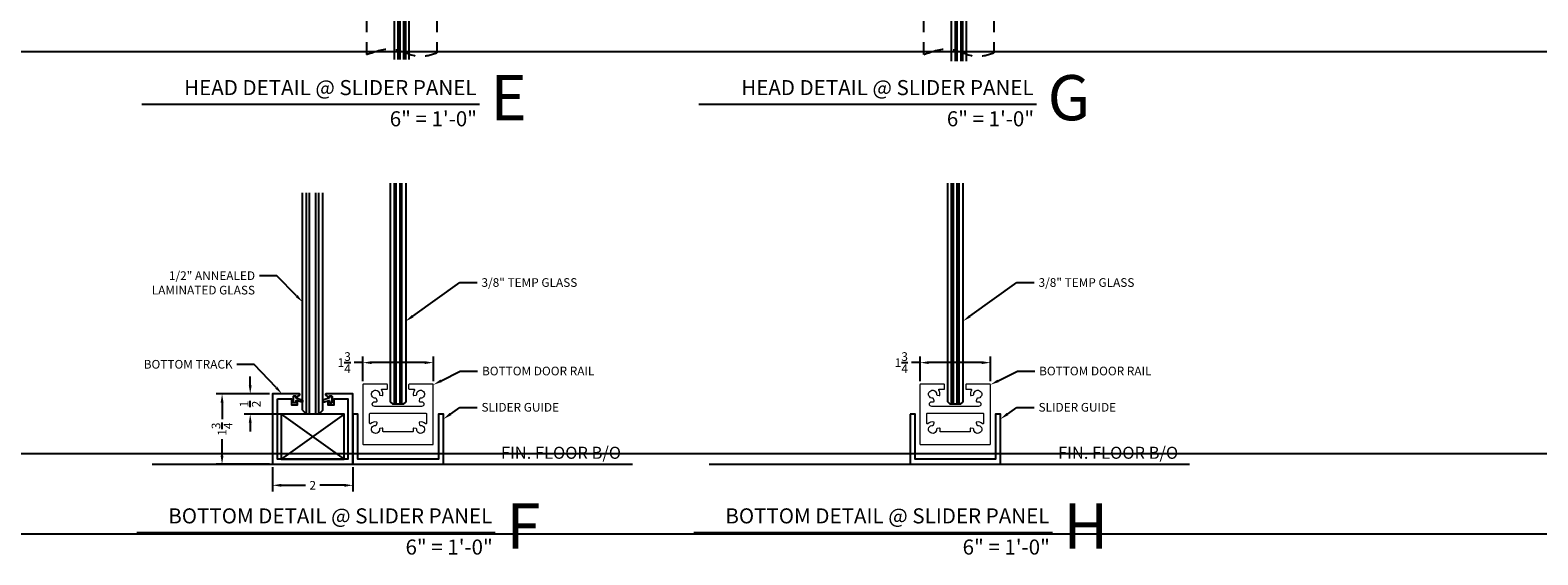
# Model space of a CAD drawing. Units: inches. Extents: x 3228 to 5963, y 360 to 1122.
# Drawn here: x 3592 to 3630, y 1014 to 1027 of the extents above; entities that cross this region are included whole.
import ezdxf
from ezdxf import colors
from ezdxf.entities.mleader import LeaderData, LeaderLine
from ezdxf.enums import TextEntityAlignment as Align
from ezdxf.math import Vec2, Vec3

# ---------------------------------------------------------------- set-up
doc = ezdxf.new("R2010")
doc.units = ezdxf.units.IN
doc.header["$MEASUREMENT"] = 0
doc.header["$PDMODE"] = 34
doc.header["$PDSIZE"] = 1
doc.linetypes.add('DASHED', pattern=[0.75, 0.5, -0.25])
doc.layers.get('Defpoints').update_dxf_attribs({"color": 8})
for name, color, linetype in [('0DIM', 4, 'Continuous'), ('0Frame', 6, 'Continuous'), ('0Gasket', 6, 'Continuous'), ('0GlassDetails', 7, 'Continuous'), ('0Hardware', 2, 'Continuous'), ('0Reference', 8, 'Continuous'), ('0TITLES', 1, 'Continuous'), ('0TXT', 4, 'Continuous')]:
    doc.layers.add(name, color=color, linetype=linetype)
doc.styles.add('ALLSOURCE', font='txt')
doc.styles.get("Standard").update_dxf_attribs({"font": 'arial.ttf'})
doc.dimstyles.new('Standard-DETAILS', dxfattribs={"dimscale": 1.2, "dimtxt": 0.18, "dimasz": 0.18, "dimexe": 0.125, "dimexo": 0.0625, "dimgap": 0.09, "dimtad": 0, "dimdec": 4, "dimdsep": 46, "dimlunit": 5, "dimtxsty": 'Standard', "dimcen": 0.09, "dimclrd": 256, "dimclre": 256, "dimclrt": 256, "dimadec": 0, "dimazin": 2, "dimtfac": 1, "dimtdec": 4, "dimtofl": 0, "dimtmove": 0, "dimatfit": 3, "dimfxl": 1, "dimtolj": 1, "dimtzin": 0, "dimarcsym": 0})

# ---------------------------------------------------------------- blocks, each defined once
blk = doc.blocks.new('*D64')
at = {"layer": '0DIM', "lineweight": -2, "transparency": 16777216}
for p, q in [((3598.169, 1017.616), (3596.84, 1017.616)), ((3596.99, 1017.4), (3596.99, 1016.991)), ((3596.99, 1016.082), (3596.99, 1016.49)), ((3598.169, 1015.866), (3596.84, 1015.866))]:
    blk.add_line(p, q, dxfattribs=at)
at = {"layer": '0DIM', "transparency": 16777216}
for points in [[(3596.954, 1017.4), (3597.026, 1017.4), (3596.99, 1017.616)], [(3596.954, 1016.082), (3597.026, 1016.082), (3596.99, 1015.866)]]:
    blk.add_solid(points, dxfattribs=at)
at = {"layer": 'Defpoints', "color": 0, "transparency": 16777216}
for p in [(3596.99, 1017.616), (3598.244, 1017.616), (3598.244, 1015.866)]:
    blk.add_point(p, dxfattribs=at)
at = {"layer": '0DIM', "transparency": 16777216, "insert": (3596.99, 1016.741), "char_height": 0.216, "attachment_point": 5, "rotation": 90}
blk.add_mtext('\\A1;1{\\H1.000000x;\\S3/4;}', dxfattribs=at)
blk = doc.blocks.new('*D65')
at = {"layer": '0DIM', "lineweight": -2, "transparency": 16777216}
for p, q in [((3598.244, 1015.791), (3598.244, 1015.193)), ((3600.244, 1015.791), (3600.244, 1015.193)), ((3598.46, 1015.343), (3599.064, 1015.343)), ((3600.028, 1015.343), (3599.423, 1015.343))]:
    blk.add_line(p, q, dxfattribs=at)
at = {"layer": '0DIM', "transparency": 16777216}
for points in [[(3598.46, 1015.379), (3598.46, 1015.307), (3598.244, 1015.343)], [(3600.028, 1015.379), (3600.028, 1015.307), (3600.244, 1015.343)]]:
    blk.add_solid(points, dxfattribs=at)
at = {"layer": 'Defpoints', "color": 0, "transparency": 16777216}
for p in [(3598.244, 1015.866), (3600.244, 1015.866), (3600.244, 1015.343)]:
    blk.add_point(p, dxfattribs=at)
at = {"layer": '0DIM', "transparency": 16777216, "insert": (3599.244, 1015.343), "char_height": 0.216, "attachment_point": 5}
blk.add_mtext('\\A1;2', dxfattribs=at)
blk = doc.blocks.new('*D55')
at = {"layer": '0DIM', "lineweight": -2, "transparency": 16777216}
for p, q in [((3597.69, 1017.832), (3597.69, 1018.048)), ((3598.169, 1017.616), (3597.54, 1017.616)), ((3599.009, 1017.116), (3597.54, 1017.116)), ((3597.69, 1016.9), (3597.69, 1016.684))]:
    blk.add_line(p, q, dxfattribs=at)
at = {"layer": '0DIM', "transparency": 16777216}
for points in [[(3597.654, 1017.832), (3597.726, 1017.832), (3597.69, 1017.616)], [(3597.654, 1016.9), (3597.726, 1016.9), (3597.69, 1017.116)]]:
    blk.add_solid(points, dxfattribs=at)
at = {"layer": 'Defpoints', "color": 0, "transparency": 16777216}
for p in [(3597.69, 1017.616), (3598.244, 1017.616), (3599.084, 1017.116)]:
    blk.add_point(p, dxfattribs=at)
at = {"layer": '0DIM', "transparency": 16777216, "insert": (3597.69, 1017.366), "char_height": 0.216, "attachment_point": 5, "rotation": 90}
blk.add_mtext('\\A1;{\\H1.000000x;\\S1/2;}', dxfattribs=at)
blk = doc.blocks.new('Glass0.5In')
at = {"color": 4}
for p, q in [((-0.25, -0.09375), (-0.15625, 0)), ((0.15625, 0), (-0.15625, 0)), ((0.25, -0.09375), (0.15625, 0)), ((-0.25, -0.09375), (-0.25, -5.5)), ((0.25, -0.09375), (0.25, -5.5))]:
    blk.add_line(p, q, dxfattribs=at)
at = {"color": 1}
for p, q in [((-0.15625, 0), (-0.15625, -5.5)), ((-0.078125, 0), (-0.078125, -5.5)), ((0.078125, 0), (0.078125, -5.5)), ((0.15625, 0), (0.15625, -5.5))]:
    blk.add_line(p, q, dxfattribs=at)
blk = doc.blocks.new('*D56')
at = {"layer": '0DIM', "lineweight": -2, "transparency": 16777216}
for p, q in [((3600.494, 1018.395), (3600.278, 1018.395)), ((3600.494, 1017.931), (3600.494, 1018.545)), ((3602.028, 1018.395), (3600.71, 1018.395)), ((3602.244, 1017.931), (3602.244, 1018.545))]:
    blk.add_line(p, q, dxfattribs=at)
at = {"layer": '0DIM', "transparency": 16777216}
for points in [[(3600.71, 1018.431), (3600.71, 1018.359), (3600.494, 1018.395)], [(3602.028, 1018.431), (3602.028, 1018.359), (3602.244, 1018.395)]]:
    blk.add_solid(points, dxfattribs=at)
at = {"layer": 'Defpoints', "color": 0, "transparency": 16777216}
for p in [(3602.244, 1018.395), (3600.494, 1017.856), (3602.244, 1017.856)]:
    blk.add_point(p, dxfattribs=at)
at = {"layer": '0DIM', "transparency": 16777216, "insert": (3600.028, 1018.395), "char_height": 0.216, "attachment_point": 5}
blk.add_mtext('\\A1;1{\\H1.000000x;\\S3/4;}', dxfattribs=at)
blk = doc.blocks.new('FRAMED DOOR RAIL')
at = {"linetype": 'Continuous', "lineweight": 15}
for points in [[(0.408, -1.352, -0.174595), (0.379, -1.23, -0.440334), (0.396, -1.217), (0.451, -1.228, -0.3764), (0.463, -1.243, 2.736729), (0.552, -1.151, -0.3764), (0.536, -1.139), (0.523, -1.083, -0.484444), (0.537, -1.065), (0.582, -1.065, 1), (0.582, -0.945), (0, -0.945), (-0.582, -0.945, 1), (-0.582, -1.065), (-0.537, -1.065, -0.484444), (-0.523, -1.083), (-0.536, -1.139, -0.3764), (-0.552, -1.151, 2.736729), (-0.463, -1.243, -0.3764), (-0.451, -1.228), (-0.396, -1.217, -0.440334), (-0.379, -1.23, -0.174595), (-0.408, -1.352, 0.597108), (-0.395, -1.375), (-0.278, -1.375, -0.414214), (-0.263, -1.39), (-0.263, -1.485, -0.414214), (-0.278, -1.5), (-0.865, -1.5, -0.414214), (-0.875, -1.49), (-0.875, -0.01, -0.414214), (-0.865, 0), (0, 0), (0.865, 0, -0.414214), (0.875, -0.01), (0.875, -1.49, -0.414214), (0.865, -1.5), (0.278, -1.5, -0.414214), (0.263, -1.485), (0.263, -1.39, -0.414214), (0.278, -1.375), (0.395, -1.375, 0.597108), (0.408, -1.352)], [(0.682, -0.516, -0.21568), (0.536, -0.558, -0.440334), (0.523, -0.54), (0.536, -0.486, -0.3764), (0.552, -0.474, 2.73683), (0.463, -0.382, -0.3764), (0.451, -0.397), (0.393, -0.409, -0.473285), (0.375, -0.394), (0.375, -0.327, 0.414214), (0.36, -0.312), (0, -0.312), (-0.36, -0.312, 0.414214), (-0.375, -0.327), (-0.375, -0.394, -0.473285), (-0.393, -0.409), (-0.451, -0.397, -0.3764), (-0.463, -0.382, 2.73683), (-0.552, -0.474, -0.3764), (-0.536, -0.486), (-0.523, -0.54, -0.440334), (-0.536, -0.558, -0.21568), (-0.682, -0.516, 0.63924), (-0.707, -0.527), (-0.707, -0.762, 0.414214), (-0.692, -0.777), (0, -0.777), (0.692, -0.777, 0.414214), (0.707, -0.762), (0.707, -0.527, 0.63924), (0.682, -0.516)]]:
    blk.add_lwpolyline(points, format="xyb", close=True, dxfattribs=at)
blk = doc.blocks.new('*D61')
at = {"layer": '0DIM', "lineweight": -2, "transparency": 16777216}
for p, q in [((3614.349, 1018.395), (3614.133, 1018.395)), ((3614.349, 1017.931), (3614.349, 1018.545)), ((3615.883, 1018.395), (3614.565, 1018.395)), ((3616.099, 1017.931), (3616.099, 1018.545))]:
    blk.add_line(p, q, dxfattribs=at)
at = {"layer": '0DIM', "transparency": 16777216}
for points in [[(3614.565, 1018.431), (3614.565, 1018.359), (3614.349, 1018.395)], [(3615.883, 1018.431), (3615.883, 1018.359), (3616.099, 1018.395)]]:
    blk.add_solid(points, dxfattribs=at)
at = {"layer": 'Defpoints', "color": 0, "transparency": 16777216}
for p in [(3616.099, 1018.395), (3614.349, 1017.856), (3616.099, 1017.856)]:
    blk.add_point(p, dxfattribs=at)
at = {"layer": '0DIM', "transparency": 16777216, "insert": (3613.883, 1018.395), "char_height": 0.216, "attachment_point": 5}
blk.add_mtext('\\A1;1{\\H1.000000x;\\S3/4;}', dxfattribs=at)
blk = doc.blocks.new('G-9223 ENCORE SEMI HOLLOW')
at = {"layer": '0Frame'}
blk.add_lwpolyline([(-0.875, -1.625), (-0.53, -1.625), (-0.53, -1.477), (-0.375, -1.477), (-0.375, -1.557, -0.414214), (-0.385, -1.567), (-0.403, -1.567, -0.414214), (-0.413, -1.557), (-0.413, -1.537, 0.414214), (-0.423, -1.527), (-0.47, -1.527, 0.414214), (-0.48, -1.537), (-0.48, -1.69, 0.414214), (-0.47, -1.7), (-0.423, -1.7, 0.414214), (-0.413, -1.69), (-0.413, -1.67, -0.414214), (-0.403, -1.66), (-0.385, -1.66, -0.37862), (-0.375, -1.669, 0.32408), (-0.327, -1.72, -0.907344), (-0.33, -1.75), (-1, -1.75), (-1, 0), (1, 0), (1, -1.75), (0.33, -1.75, -0.907344), (0.327, -1.72, 0.32408), (0.375, -1.669, -0.37862), (0.385, -1.66), (0.403, -1.66, -0.414214), (0.413, -1.67), (0.413, -1.69, 0.414214), (0.423, -1.7), (0.47, -1.7, 0.414214), (0.48, -1.69), (0.48, -1.537, 0.414214), (0.47, -1.527), (0.423, -1.527, 0.414214), (0.413, -1.537), (0.413, -1.557, -0.414214), (0.403, -1.567), (0.385, -1.567, -0.414214), (0.375, -1.557), (0.375, -1.477), (0.53, -1.477), (0.53, -1.625), (0.875, -1.625), (0.875, -0.125), (-0.875, -0.125)], format="xyb", close=True, dxfattribs=at)
blk = doc.blocks.new('GASKET TG.110111')
blk.add_lwpolyline([(-0.075, 0, 0.414214), (-0.083, -0.008), (-0.083, -0.053, 0.414214), (-0.075, -0.061), (-0.045, -0.061, -0.321906), (-0.038, -0.066), (0.015, -0.224, 0.321906), (0.023, -0.229), (0.062, -0.229, 0.491788), (0.069, -0.22), (0.03, -0.071, -0.491788), (0.038, -0.061), (0.075, -0.061, 0.414214), (0.083, -0.053), (0.083, -0.008, 0.414214), (0.075, 0)], format="xyb", close=True)
blk = doc.blocks.new('*U295')
at = {"color": 1}
for p, q in [((-0.094, 0), (-0.094, 7.686)), ((-0.047, 0), (-0.047, 7.686)), ((0.047, 0), (0.047, 7.686)), ((0.094, 0), (0.094, 7.686))]:
    blk.add_line(p, q, dxfattribs=at)
at = {"color": 4}
blk.add_lwpolyline([(-0.188, 7.686), (-0.188, 0.062), (-0.125, 0), (0.125, 0), (0.188, 0.062), (0.188, 7.686)], dxfattribs=at)
blk = doc.blocks.new('*U294')
at = {"color": 1}
for p, q in [((-0.094, 0), (-0.094, 7.722)), ((-0.047, 0), (-0.047, 7.722)), ((0.047, 0), (0.047, 7.722)), ((0.094, 0), (0.094, 7.722))]:
    blk.add_line(p, q, dxfattribs=at)
at = {"color": 4}
blk.add_lwpolyline([(-0.188, 7.722), (-0.188, 0.062), (-0.125, 0), (0.125, 0), (0.188, 0.062), (0.188, 7.722)], dxfattribs=at)
blk = doc.blocks.new('Glass 0.375IN')
at = {"color": 1}
for p, q in [((-0.09375, 0), (-0.09375, 5.5)), ((-0.046875, 0), (-0.046875, 5.5)), ((0.046875, 0), (0.046875, 5.5)), ((0.09375, 0), (0.09375, 5.5))]:
    blk.add_line(p, q, dxfattribs=at)
at = {"color": 4}
blk.add_lwpolyline([(-0.1875, 5.5), (-0.1875, 0.0625), (-0.125, 0), (0.125, 0), (0.1875, 0.0625), (0.1875, 5.5)], dxfattribs=at)

msp = doc.modelspace()

# ---------------------------------------------------------------- linework, layer by layer
at = {"layer": '0Frame', "linetype": 'Continuous'}
for p, q in [((3598.458409, 1017.115546), (3600.029473, 1015.990546)), ((3600.029473, 1017.115546), (3598.458409, 1015.990546))]:
    msp.add_line(p, q, dxfattribs=at)
msp.add_lwpolyline([(3598.458409, 1015.990546), (3600.029473, 1015.990546), (3600.029473, 1017.115546), (3598.458409, 1017.115546)], close=True, dxfattribs=at)
at = {"layer": '0Hardware'}
for points in [[(3600.244105, 1017.115546), (3600.244105, 1015.865546), (3602.494105, 1015.865546), (3602.494105, 1017.115546), (3602.369105, 1017.115546), (3602.369105, 1015.990546), (3600.369105, 1015.990546), (3600.369105, 1017.115546)], [(3614.09888, 1017.115546), (3614.09888, 1015.865546), (3616.34888, 1015.865546), (3616.34888, 1017.115546), (3616.22388, 1017.115546), (3616.22388, 1015.990546), (3614.22388, 1015.990546), (3614.22388, 1017.115546)]]:
    msp.add_lwpolyline(points, close=True, dxfattribs=at)
at = {"layer": '0Reference', "color": 6, "linetype": 'DASHED'}
for p, q in [((3602.332389, 1034.613664), (3602.332389, 1026.10553)), ((3616.187163, 1034.613664), (3616.187163, 1026.10553))]:
    msp.add_line(p, q, dxfattribs=at)
at = {"layer": '0Reference'}
for p, q in [((3595.250792, 1015.865546), (3607.196143, 1015.865546)), ((3609.105566, 1015.865546), (3621.050918, 1015.865546))]:
    msp.add_line(p, q, dxfattribs=at)
at = {"layer": '0Reference', "color": 6, "linetype": 'DASHED'}
for points in [[(3602.332389, 1034.613664), (3600.582389, 1034.613664), (3600.582389, 1026.06035)], [(3616.187163, 1034.613664), (3614.437163, 1034.613664), (3614.437163, 1026.06035)]]:
    msp.add_lwpolyline(points, dxfattribs=at)
for points in [[(3600.584314, 1026.06035), (3601.259457, 1026.190718), (3601.892344, 1026.015052), (3602.332389, 1026.10553)], [(3614.439089, 1026.06035), (3615.114231, 1026.190718), (3615.747119, 1026.015052), (3616.187163, 1026.10553)]]:
    msp.add_spline(points, degree=3, dxfattribs=at)
at = {"layer": '0TITLES'}
for p, q in [((3594.99105, 1024.826662), (3603.391315, 1024.826662)), ((3608.845824, 1024.826662), (3617.246089, 1024.826662)), ((3594.869485, 1014.172582), (3603.783802, 1014.172582)), ((3608.724259, 1014.172582), (3617.638576, 1014.172582))]:
    msp.add_line(p, q, dxfattribs=at)
at = {"layer": 'Defpoints'}
for points in [[(3770.88991, 1026.123994), (3227.504966, 1026.123994)], [(3770.88991, 1016.123994), (3227.504966, 1016.123994)], [(3770.88991, 1014.123994), (3227.504966, 1014.123994)]]:
    msp.add_lwpolyline(points, dxfattribs=at)

# ---------------------------------------------------------------- block references
at = {"xscale": -1, "rotation": 180}
msp.add_blockref('G-9223 ENCORE SEMI HOLLOW', (3599.243941, 1015.865546), dxfattribs=at)
at = {"layer": '0Frame', "color": 6, "xscale": -1, "rotation": 180}
for p in [(3601.367015, 1016.358807), (3615.22179, 1016.358807)]:
    msp.add_blockref('FRAMED DOOR RAIL', p, dxfattribs=at)
at = {"layer": '0Gasket', "xscale": -1, "rotation": 90}
msp.add_blockref('GASKET TG.110111', (3598.763941, 1017.479046), dxfattribs=at)
at = {"layer": '0Gasket', "rotation": 270}
msp.add_blockref('GASKET TG.110111', (3599.723941, 1017.479046), dxfattribs=at)
at = {"layer": '0GlassDetails', "rotation": 180}
for name, p in [('*U295', (3601.457389, 1033.620403)), ('*U294', (3615.312163, 1033.620403))]:
    msp.add_blockref(name, p, dxfattribs=at)
at = {"layer": '0GlassDetails', "linetype": 'Continuous', "xscale": -1, "rotation": 180}
msp.add_blockref('Glass0.5In', (3599.243941, 1017.115546), dxfattribs=at)
at = {"layer": '0GlassDetails', "xscale": -1}
for p in [(3601.368941, 1017.358807), (3615.223715, 1017.358807)]:
    msp.add_blockref('Glass 0.375IN', p, dxfattribs=at)

# ---------------------------------------------------------------- texts
at = {"layer": '0TITLES', "style": 'ALLSOURCE'}
for s, p in [('E', (3603.666314, 1024.423197)), ('G', (3617.521088, 1024.423197)), ('F', (3604.058801, 1013.769117)), ('H', (3617.913575, 1013.769117))]:
    msp.add_text(s, height=1.125, dxfattribs=at).set_placement(p)
for s, p in [('HEAD DETAIL @ SLIDER PANEL', (3603.318566, 1025.049408)), ('HEAD DETAIL @ SLIDER PANEL', (3617.173341, 1025.049408)), ('6" = 1\'-0"', (3603.329294, 1024.273985)), ('6" = 1\'-0"', (3617.184069, 1024.273985)), ('BOTTOM DETAIL @ SLIDER PANEL', (3603.711053, 1014.395328)), ('BOTTOM DETAIL @ SLIDER PANEL', (3617.565827, 1014.395328)), ('6" = 1\'-0"', (3603.721781, 1013.619906)), ('6" = 1\'-0"', (3617.576555, 1013.619906))]:
    msp.add_text(s, height=0.375, dxfattribs=at).set_placement(p, align=Align.RIGHT)
at = {"layer": '0TXT', "style": 'ALLSOURCE'}
for p in [(3603.92471, 1016.302516), (3617.779484, 1016.302516)]:
    msp.add_text('FIN. FLOOR B/O', height=0.3, dxfattribs=at).set_placement(p, align=Align.TOP_LEFT)

# ---------------------------------------------------------------- dimensions: what is measured, and where the dimension line sits
at = {"layer": '0DIM'}
for base, p1, p2, picture, middle in [((3602.243941, 1018.394542), (3600.493941, 1017.855546), (3602.243941, 1017.855546), '*D56', (3600.027758, 1018.394542)), ((3616.098715, 1018.394542), (3614.348715, 1017.855546), (3616.098715, 1017.855546), '*D61', (3613.882532, 1018.394542))]:
    dim = msp.add_linear_dim(base=base, p1=p1, p2=p2, dimstyle='Standard-DETAILS', dxfattribs=at)
    dim.commit()
    dim.dimension.update_dxf_attribs({"geometry": picture, "text_midpoint": middle, "dimtype": 160})
for base, p1, picture, middle in [((3597.689945, 1017.615546), (3599.083941, 1017.115546), '*D55', (3597.689945, 1017.365546)), ((3596.989758, 1017.615546), (3598.243941, 1015.865546), '*D64', (3596.989758, 1016.740546))]:
    dim = msp.add_linear_dim(base=base, p1=p1, p2=(3598.243941, 1017.615546), angle=90, dimstyle='Standard-DETAILS', dxfattribs=at)
    dim.commit()
    dim.dimension.update_dxf_attribs({"geometry": picture, "text_midpoint": middle, "dimtype": 160})
dim = msp.add_linear_dim(base=(3600.243941, 1015.342616), p1=(3598.243941, 1015.865546), p2=(3600.243941, 1015.865546), dimstyle='Standard-DETAILS', dxfattribs=at)
dim.commit()
dim.dimension.update_dxf_attribs({"geometry": '*D65', "text_midpoint": (3599.243941, 1015.342616)})

# ---------------------------------------------------------------- leaders
at = {"layer": '0TXT'}
ml = msp.add_multileader_mtext('Standard', dxfattribs=at)
ml.set_content('\\A1;1/2" ANNEALED LAMINATED GLASS', color=256)
ml.set_leader_properties()
ml.build(insert=Vec2(0, 0))
ml.multileader.update_dxf_attribs({"dogleg_length": 0.36, "arrow_head_size": 0.216, "scale": 1.2})
ctx = ml.context
ctx.base_point, ctx.scale, ctx.char_height, ctx.arrow_head_size, ctx.landing_gap_size, ctx.plane_origin = Vec3(3594.92304, 1020.556959), 1.2, 0.216, 0.216, 0.108, Vec3(3592.101487, 1019.015073)
ctx.text_align_type = 2
notes = []
notes.append((ctx, [(1, (1, 1, 0), (3598.350308, 1020.556959), (-1, 0), 0.432, [(0, [(3598.993941, 1019.900129)], 0, [])])]))
ctx.mtext.insert, ctx.mtext.width, ctx.mtext.alignment, ctx.mtext.flow_direction = Vec3(3597.810308, 1020.6668), 2.93952654, 3, 5
ml = msp.add_multileader_mtext('Standard', dxfattribs=at)
ml.set_content('\\A1;3/8" TEMP GLASS', color=256)
ml.set_leader_properties()
ml.build(insert=Vec2(0, 0))
ml.multileader.update_dxf_attribs({"dogleg_length": 0.36, "arrow_head_size": 0.216, "scale": 1.2})
ctx = ml.context
ctx.base_point, ctx.scale, ctx.char_height, ctx.arrow_head_size, ctx.landing_gap_size, ctx.plane_origin = Vec3(3603.33286, 1020.385877), 1.2, 0.216, 0.216, 0.108, Vec3(3601.55644, 1019.423576)
notes.append((ctx, [(0, (1, 1, 0), (3602.90086, 1020.385877), (1, 0), 0.432, [(0, [(3601.55644, 1019.423576)], 0, [])])]))
ctx.mtext.insert, ctx.mtext.flow_direction = Vec3(3603.44086, 1020.495792), 5
ml = msp.add_multileader_mtext('Standard', dxfattribs=at)
ml.set_content('\\A1;3/8" TEMP GLASS', color=256)
ml.set_leader_properties()
ml.build(insert=Vec2(0, 0))
ml.multileader.update_dxf_attribs({"dogleg_length": 0.36, "arrow_head_size": 0.216, "scale": 1.2})
ctx = ml.context
ctx.base_point, ctx.scale, ctx.char_height, ctx.arrow_head_size, ctx.landing_gap_size, ctx.plane_origin = Vec3(3617.187634, 1020.385877), 1.2, 0.216, 0.216, 0.108, Vec3(3615.411215, 1019.423576)
notes.append((ctx, [(0, (1, 1, 0), (3616.755634, 1020.385877), (1, 0), 0.432, [(0, [(3615.411215, 1019.423576)], 0, [])])]))
ctx.mtext.insert, ctx.mtext.flow_direction = Vec3(3617.295634, 1020.495792), 5
ml = msp.add_multileader_mtext('Standard', dxfattribs=at)
ml.set_content('\\A1;BOTTOM TRACK', color=256)
ml.set_leader_properties()
ml.build(insert=Vec2(0, 0))
ml.multileader.update_dxf_attribs({"dogleg_length": 0.36, "arrow_head_size": 0.216, "scale": 1.2})
ctx = ml.context
ctx.base_point, ctx.scale, ctx.char_height, ctx.arrow_head_size, ctx.landing_gap_size, ctx.plane_origin = Vec3(3594.769458, 1018.352337), 1.2, 0.216, 0.216, 0.108, Vec3(3598.243932, 1018.331343)
ctx.text_align_type = 2
notes.append((ctx, [(0, (1, 1, 0), (3597.791985, 1018.352337), (-1, 0), 0.432, [(0, [(3598.483944, 1017.615546)], 0, [])])]))
ctx.mtext.insert, ctx.mtext.alignment, ctx.mtext.flow_direction = Vec3(3597.251985, 1018.462179), 3, 5
ml = msp.add_multileader_mtext('Standard', dxfattribs=at)
ml.set_content('{\\fUtsaah|b0|i0|c0|p34;BOTTOM DOOR RAIL}', color=256)
ml.set_leader_properties()
ml.build(insert=Vec2(0, 0))
ml.multileader.update_dxf_attribs({"dogleg_length": 0.36, "arrow_head_size": 0.216, "scale": 1.2})
ctx = ml.context
ctx.base_point, ctx.scale, ctx.char_height, ctx.arrow_head_size, ctx.landing_gap_size, ctx.plane_origin = Vec3(3603.346305, 1018.18448), 1.2, 0.216, 0.216, 0.108, Vec3(3601.870965, 1017.545204)
notes.append((ctx, [(0, (1, 1, 0), (3602.914305, 1018.18448), (1, 0), 0.432, [(0, [(3602.243941, 1017.844448)], 0, [])])]))
ctx.mtext.insert, ctx.mtext.width, ctx.mtext.flow_direction = Vec3(3603.454305, 1018.294331), 3.81793195, 5
ml = msp.add_multileader_mtext('Standard', dxfattribs=at)
ml.set_content('{\\fUtsaah|b0|i0|c0|p34;BOTTOM DOOR RAIL}', color=256)
ml.set_leader_properties()
ml.build(insert=Vec2(0, 0))
ml.multileader.update_dxf_attribs({"dogleg_length": 0.36, "arrow_head_size": 0.216, "scale": 1.2})
ctx = ml.context
ctx.base_point, ctx.scale, ctx.char_height, ctx.arrow_head_size, ctx.landing_gap_size, ctx.plane_origin = Vec3(3617.20108, 1018.18448), 1.2, 0.216, 0.216, 0.108, Vec3(3615.72574, 1017.545204)
notes.append((ctx, [(0, (1, 1, 0), (3616.76908, 1018.18448), (1, 0), 0.432, [(0, [(3616.098715, 1017.844448)], 0, [])])]))
ctx.mtext.insert, ctx.mtext.width, ctx.mtext.flow_direction = Vec3(3617.30908, 1018.294331), 3.81793195, 5
ml = msp.add_multileader_mtext('Standard', dxfattribs=at)
ml.set_content('\\A1;SLIDER GUIDE', color=256)
ml.set_leader_properties()
ml.build(insert=Vec2(0, 0))
ml.multileader.update_dxf_attribs({"dogleg_length": 0.36, "arrow_head_size": 0.216, "scale": 1.2})
ctx = ml.context
ctx.base_point, ctx.scale, ctx.char_height, ctx.arrow_head_size, ctx.landing_gap_size, ctx.plane_origin = Vec3(3603.33286, 1017.282478), 1.2, 0.216, 0.216, 0.108, Vec3(3601.55644, 1016.320177)
notes.append((ctx, [(0, (1, 1, 0), (3602.90086, 1017.282478), (1, 0), 0.432, [(0, [(3602.494105, 1016.991333)], 0, [])])]))
ctx.mtext.insert, ctx.mtext.flow_direction = Vec3(3603.44086, 1017.39232), 5
ml = msp.add_multileader_mtext('Standard', dxfattribs=at)
ml.set_content('\\A1;SLIDER GUIDE', color=256)
ml.set_leader_properties()
ml.build(insert=Vec2(0, 0))
ml.multileader.update_dxf_attribs({"dogleg_length": 0.36, "arrow_head_size": 0.216, "scale": 1.2})
ctx = ml.context
ctx.base_point, ctx.scale, ctx.char_height, ctx.arrow_head_size, ctx.landing_gap_size, ctx.plane_origin = Vec3(3617.187634, 1017.282478), 1.2, 0.216, 0.216, 0.108, Vec3(3615.411215, 1016.320177)
notes.append((ctx, [(0, (1, 1, 0), (3616.755634, 1017.282478), (1, 0), 0.432, [(0, [(3616.34888, 1016.991333)], 0, [])])]))
ctx.mtext.insert, ctx.mtext.flow_direction = Vec3(3617.295634, 1017.39232), 5
for ctx, leaders in notes:
    for number, flags, end, landing, length, lines in leaders:
        leader = LeaderData()
        leader.index, (leader.has_last_leader_line, leader.has_dogleg_vector, leader.attachment_direction) = number, flags
        leader.last_leader_point, leader.dogleg_vector, leader.dogleg_length = Vec3(end), Vec3(landing), length
        for number, points, colour, breaks in lines:
            line = LeaderLine()
            line.index, line.vertices, line.color, line.breaks = number, Vec3.list(points), colors.encode_raw_color(colour), breaks
            leader.lines.append(line)
        ctx.leaders.append(leader)

doc.saveas('drawing.dxf')
